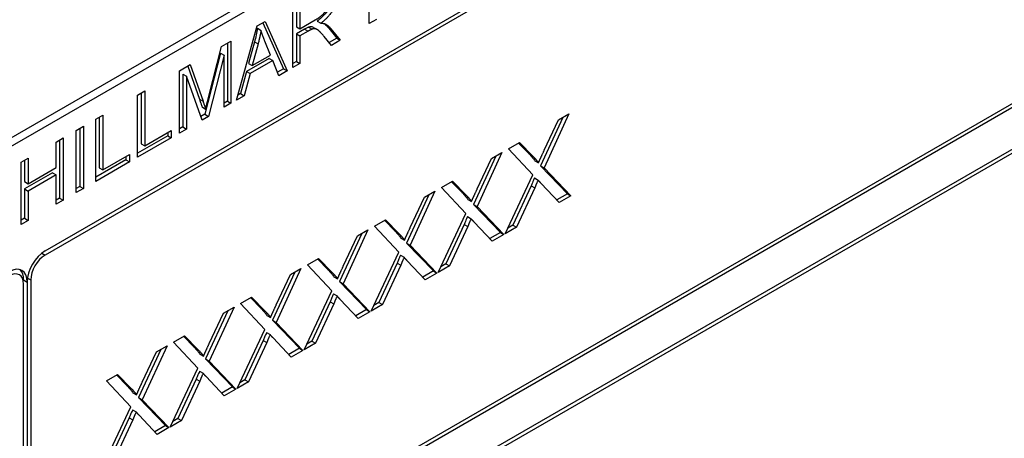
# Model space of a CAD drawing. Units: millimetres. Extents: x 109 to 1463, y 14 to 1907.
# Drawn here: x 558 to 581, y 1228 to 1237 of the extents above; entities that cross this region are included whole.
import ezdxf

# ---------------------------------------------------------------- set-up
doc = ezdxf.new("R2010")
doc.units = ezdxf.units.MM
doc.header["$LTSCALE"] = 7
doc.layers.add('Visible Edges(Hillmar_metric)', color=7, linetype='Continuous', lineweight=25)
doc.layers.add('Visible Tangent Edges(Hillmar_Metric)', color=7, linetype='Continuous', lineweight=25, true_color=0xc0c0c0)

msp = doc.modelspace()

# ---------------------------------------------------------------- linework, layer by layer
at = {"layer": 'Visible Edges(Hillmar_metric)'}
for p, q in [((589.948, 1252.796), (548.865, 1229.076)), ((549.03, 1228.981), (590.113, 1252.7)), ((558.929, 1231.839), (589.288, 1249.366)), ((589.288, 1249.271), (558.929, 1231.744)), ((558.929, 1222.408), (589.288, 1239.936)), ((589.288, 1239.84), (558.929, 1222.313)), ((558.929, 1221.36), (589.288, 1238.888)), ((589.288, 1238.793), (558.929, 1221.265)), ((566.37, 1237.062), (566.37, 1238.491)), ((564.616, 1236.049), (564.616, 1237.478)), ((564.698, 1237.463), (564.698, 1236.99)), ((564.78, 1237.415), (564.78, 1236.943)), ((566.534, 1237.157), (566.37, 1237.062)), ((563.325, 1235.304), (563.8, 1237.007)), ((563.8, 1237.007), (563.977, 1237.11)), ((563.803, 1236.954), (563.885, 1236.906)), ((563.929, 1237.082), (564.4, 1236.02)), ((563.977, 1237.11), (564.483, 1235.973)), ((564.698, 1236.99), (564.78, 1236.943)), ((564.887, 1236.936), (564.698, 1236.827)), ((564.78, 1236.943), (565.132, 1237.146)), ((564.979, 1236.983), (565.061, 1236.935)), ((565.092, 1236.972), (565.175, 1236.924)), ((565.175, 1237.118), (565.257, 1237.07)), ((565.409, 1236.991), (565.623, 1236.726)), ((565.491, 1236.944), (565.705, 1236.678)), ((564.698, 1236.827), (564.78, 1236.779)), ((564.698, 1236.827), (564.698, 1236.192)), ((564.97, 1236.889), (564.78, 1236.779)), ((564.78, 1236.779), (564.78, 1236.144)), ((565.501, 1236.56), (565.337, 1236.763)), ((565.623, 1236.726), (565.448, 1236.625)), ((565.623, 1236.726), (565.705, 1236.678)), ((562.68, 1235.366), (562.977, 1236.532)), ((562.977, 1236.532), (563.196, 1236.659)), ((563.114, 1236.611), (563.114, 1235.278)), ((563.196, 1236.659), (563.196, 1235.23)), ((563.736, 1236.642), (563.599, 1236.143)), ((563.818, 1236.594), (563.681, 1236.096)), ((563.736, 1236.642), (563.818, 1236.594)), ((564.102, 1236.339), (563.972, 1236.66)), ((565.705, 1236.678), (565.501, 1236.56)), ((562.956, 1236.382), (562.595, 1234.978)), ((563.039, 1236.335), (562.678, 1234.93)), ((562.956, 1236.382), (563.039, 1236.335)), ((563.039, 1235.139), (563.039, 1236.335)), ((564.07, 1236.262), (563.552, 1235.963)), ((563.681, 1236.096), (564.102, 1236.339)), ((564.07, 1236.262), (564.153, 1236.214)), ((562.015, 1235.977), (562.261, 1236.119)), ((562.206, 1236.087), (562.472, 1235.324)), ((562.261, 1236.119), (562.554, 1235.276)), ((563.599, 1236.143), (563.681, 1236.096)), ((564.153, 1236.214), (563.634, 1235.915)), ((564.296, 1235.865), (564.153, 1236.214)), ((564.4, 1236.02), (564.265, 1235.942)), ((564.4, 1236.02), (564.483, 1235.973)), ((564.698, 1236.192), (564.616, 1236.145)), ((564.78, 1236.144), (564.616, 1236.049)), ((564.698, 1236.192), (564.78, 1236.144)), ((562.015, 1234.548), (562.015, 1235.977)), ((562.09, 1235.903), (562.172, 1235.855)), ((562.09, 1235.903), (562.09, 1234.686)), ((562.172, 1235.855), (562.172, 1234.639)), ((562.531, 1234.846), (562.172, 1235.855)), ((563.552, 1235.963), (563.416, 1235.452)), ((563.634, 1235.915), (563.498, 1235.404)), ((563.552, 1235.963), (563.634, 1235.915)), ((564.483, 1235.973), (564.296, 1235.865)), ((561.052, 1235.421), (561.216, 1235.515)), ((561.052, 1233.992), (561.052, 1235.421)), ((561.133, 1235.468), (561.133, 1234.303)), ((561.216, 1235.515), (561.216, 1234.255)), ((563.498, 1235.404), (563.325, 1235.304)), ((563.416, 1235.452), (563.356, 1235.418)), ((563.416, 1235.452), (563.498, 1235.404)), ((562.531, 1235.147), (562.614, 1235.099)), ((563.114, 1235.278), (563.039, 1235.234)), ((563.196, 1235.23), (563.039, 1235.139)), ((563.114, 1235.278), (563.196, 1235.23)), ((560.091, 1234.866), (560.255, 1234.96)), ((560.172, 1234.913), (560.172, 1233.748)), ((560.255, 1234.96), (560.255, 1233.7)), ((562.595, 1234.978), (562.503, 1234.925)), ((562.678, 1234.93), (562.531, 1234.846)), ((562.595, 1234.978), (562.678, 1234.93)), ((570.812, 1234.903), (570.3, 1233.797)), ((570.955, 1234.986), (570.383, 1233.749)), ((570.717, 1234.849), (570.955, 1234.986)), ((559.645, 1234.609), (559.81, 1234.703)), ((559.81, 1234.703), (559.81, 1233.275)), ((560.091, 1233.437), (560.091, 1234.866)), ((562.09, 1234.686), (562.015, 1234.643)), ((562.09, 1234.686), (562.172, 1234.639)), ((570.388, 1234.152), (570.717, 1234.849)), ((559.18, 1234.34), (559.345, 1234.435)), ((559.345, 1234.435), (559.345, 1233.006)), ((559.645, 1233.18), (559.645, 1234.609)), ((559.727, 1234.656), (559.727, 1233.322)), ((561.743, 1234.486), (561.052, 1234.087)), ((561.825, 1234.438), (561.052, 1233.992)), ((561.216, 1234.255), (561.825, 1234.607)), ((561.743, 1234.559), (561.743, 1234.486)), ((561.743, 1234.486), (561.825, 1234.438)), ((561.825, 1234.607), (561.825, 1234.438)), ((562.172, 1234.639), (562.015, 1234.548)), ((559.18, 1233.753), (559.18, 1234.34)), ((559.262, 1234.387), (559.262, 1233.054)), ((561.133, 1234.303), (561.216, 1234.255)), ((569.563, 1234.182), (569.822, 1234.332)), ((569.798, 1234.318), (570.041, 1234.066)), ((569.822, 1234.332), (570.124, 1234.018)), ((560.255, 1233.7), (560.864, 1234.052)), ((560.782, 1234.004), (560.782, 1233.931)), ((560.864, 1234.052), (560.864, 1233.883)), ((569.274, 1234.015), (568.762, 1232.909)), ((569.417, 1234.098), (568.845, 1232.861)), ((569.179, 1233.961), (569.417, 1234.098)), ((570.125, 1233.589), (569.563, 1234.182)), ((558.375, 1233.875), (558.539, 1233.97)), ((558.375, 1232.446), (558.375, 1233.875)), ((558.457, 1233.922), (558.457, 1233.431)), ((558.539, 1233.97), (558.539, 1233.383)), ((560.782, 1233.931), (560.091, 1233.532)), ((560.864, 1233.883), (560.091, 1233.437)), ((560.782, 1233.931), (560.864, 1233.883)), ((568.85, 1233.264), (569.179, 1233.961)), ((570.173, 1233.908), (570.256, 1233.86)), ((570.3, 1233.797), (570.918, 1233.154)), ((570.3, 1233.797), (570.383, 1233.749)), ((559.098, 1233.632), (558.457, 1233.262)), ((558.539, 1233.383), (559.18, 1233.753)), ((559.18, 1233.584), (558.539, 1233.214)), ((559.098, 1233.632), (559.18, 1233.584)), ((559.18, 1232.911), (559.18, 1233.584)), ((560.172, 1233.748), (560.255, 1233.7)), ((569.487, 1232.233), (570.125, 1233.589)), ((570.383, 1233.749), (571, 1233.107)), ((558.457, 1233.431), (558.539, 1233.383)), ((559.727, 1233.322), (559.645, 1233.275)), ((559.727, 1233.322), (559.81, 1233.275)), ((568.025, 1233.294), (568.284, 1233.444)), ((568.26, 1233.43), (568.503, 1233.178)), ((568.284, 1233.444), (568.586, 1233.13)), ((570.085, 1233.334), (569.668, 1232.433)), ((570.085, 1233.334), (570.168, 1233.287)), ((570.163, 1233.516), (570.246, 1233.468)), ((570.732, 1232.952), (570.315, 1233.391)), ((558.457, 1233.262), (558.539, 1233.214)), ((558.457, 1233.262), (558.457, 1232.589)), ((558.539, 1233.214), (558.539, 1232.541)), ((559.81, 1233.275), (559.645, 1233.18)), ((567.736, 1233.128), (567.224, 1232.021)), ((567.879, 1233.21), (567.307, 1231.973)), ((567.641, 1233.073), (567.879, 1233.21)), ((568.587, 1232.701), (568.025, 1233.294)), ((570.168, 1233.287), (569.75, 1232.385)), ((570.918, 1233.154), (570.674, 1233.014)), ((571, 1233.107), (570.732, 1232.952)), ((570.918, 1233.154), (571, 1233.107)), ((559.262, 1233.054), (559.18, 1233.007)), ((559.345, 1233.006), (559.18, 1232.911)), ((559.262, 1233.054), (559.345, 1233.006)), ((567.312, 1232.376), (567.641, 1233.073)), ((568.635, 1233.02), (568.718, 1232.972)), ((568.762, 1232.909), (569.38, 1232.266)), ((568.762, 1232.909), (568.845, 1232.861)), ((568.845, 1232.861), (569.462, 1232.219)), ((567.949, 1231.345), (568.587, 1232.701)), ((568.625, 1232.628), (568.708, 1232.58)), ((558.457, 1232.589), (558.375, 1232.542)), ((558.539, 1232.541), (558.375, 1232.446)), ((558.457, 1232.589), (558.539, 1232.541)), ((566.487, 1232.406), (566.746, 1232.556)), ((567.049, 1231.813), (566.487, 1232.406)), ((566.722, 1232.542), (566.965, 1232.29)), ((566.746, 1232.556), (567.048, 1232.242)), ((568.547, 1232.447), (568.13, 1231.545)), ((568.63, 1232.399), (568.212, 1231.497)), ((568.547, 1232.447), (568.63, 1232.399)), ((569.194, 1232.064), (568.777, 1232.503)), ((569.668, 1232.433), (569.549, 1232.364)), ((569.668, 1232.433), (569.75, 1232.385)), ((566.198, 1232.24), (565.686, 1231.133)), ((566.341, 1232.322), (565.769, 1231.085)), ((565.774, 1231.488), (566.103, 1232.185)), ((566.103, 1232.185), (566.341, 1232.322)), ((569.38, 1232.266), (569.136, 1232.126)), ((569.462, 1232.219), (569.194, 1232.064)), ((569.38, 1232.266), (569.462, 1232.219)), ((569.75, 1232.385), (569.487, 1232.233)), ((567.097, 1232.132), (567.18, 1232.085)), ((567.224, 1232.021), (567.842, 1231.378)), ((567.224, 1232.021), (567.307, 1231.973)), ((567.307, 1231.973), (567.924, 1231.331)), ((566.411, 1230.457), (567.049, 1231.813)), ((567.087, 1231.74), (567.17, 1231.692)), ((564.949, 1231.518), (565.208, 1231.668)), ((565.511, 1230.925), (564.949, 1231.518)), ((565.184, 1231.654), (565.427, 1231.402)), ((565.208, 1231.668), (565.51, 1231.354)), ((567.009, 1231.559), (566.592, 1230.657)), ((567.092, 1231.511), (566.674, 1230.609)), ((567.009, 1231.559), (567.092, 1231.511)), ((567.656, 1231.176), (567.239, 1231.615)), ((568.212, 1231.497), (567.949, 1231.345)), ((568.13, 1231.545), (568.011, 1231.476)), ((568.13, 1231.545), (568.212, 1231.497)), ((564.66, 1231.352), (564.148, 1230.245)), ((564.803, 1231.434), (564.231, 1230.198)), ((564.236, 1230.6), (564.565, 1231.297)), ((564.565, 1231.297), (564.803, 1231.434)), ((567.842, 1231.378), (567.598, 1231.238)), ((567.924, 1231.331), (567.656, 1231.176)), ((567.842, 1231.378), (567.924, 1231.331)), ((558.434, 1231.172), (558.517, 1231.124)), ((558.434, 1222.504), (558.434, 1231.077)), ((558.517, 1231.124), (558.517, 1222.646)), ((558.599, 1231.172), (558.599, 1222.599)), ((565.559, 1231.244), (565.642, 1231.197)), ((565.686, 1231.133), (566.304, 1230.491)), ((565.686, 1231.133), (565.769, 1231.085)), ((565.769, 1231.085), (566.386, 1230.443)), ((564.873, 1229.569), (565.511, 1230.925)), ((565.549, 1230.852), (565.632, 1230.804)), ((563.411, 1230.63), (563.67, 1230.78)), ((563.973, 1230.037), (563.411, 1230.63)), ((563.646, 1230.766), (563.889, 1230.514)), ((563.67, 1230.78), (563.972, 1230.466)), ((565.471, 1230.671), (565.054, 1229.769)), ((565.554, 1230.623), (565.136, 1229.721)), ((565.471, 1230.671), (565.554, 1230.623)), ((566.118, 1230.288), (565.701, 1230.727)), ((566.674, 1230.609), (566.411, 1230.457)), ((566.592, 1230.657), (566.473, 1230.588)), ((566.592, 1230.657), (566.674, 1230.609)), ((563.122, 1230.464), (562.61, 1229.357)), ((563.265, 1230.546), (562.693, 1229.31)), ((562.698, 1229.712), (563.027, 1230.409)), ((563.027, 1230.409), (563.265, 1230.546)), ((566.304, 1230.491), (566.06, 1230.35)), ((566.386, 1230.443), (566.118, 1230.288)), ((566.304, 1230.491), (566.386, 1230.443)), ((564.021, 1230.356), (564.104, 1230.309)), ((564.148, 1230.245), (564.766, 1229.603)), ((564.148, 1230.245), (564.231, 1230.198)), ((564.231, 1230.198), (564.848, 1229.555)), ((563.335, 1228.682), (563.973, 1230.037)), ((564.011, 1229.964), (564.094, 1229.917)), ((561.873, 1229.742), (562.132, 1229.892)), ((562.435, 1229.149), (561.873, 1229.742)), ((562.108, 1229.878), (562.351, 1229.626)), ((562.132, 1229.892), (562.434, 1229.578)), ((563.933, 1229.783), (563.516, 1228.881)), ((564.016, 1229.735), (563.598, 1228.833)), ((563.933, 1229.783), (564.016, 1229.735)), ((564.58, 1229.4), (564.163, 1229.839)), ((565.136, 1229.721), (564.873, 1229.569)), ((565.054, 1229.769), (564.935, 1229.7)), ((565.054, 1229.769), (565.136, 1229.721)), ((561.584, 1229.576), (561.072, 1228.469)), ((561.727, 1229.658), (561.155, 1228.422)), ((561.16, 1228.824), (561.489, 1229.521)), ((561.489, 1229.521), (561.727, 1229.658)), ((562.483, 1229.468), (562.566, 1229.421)), ((564.766, 1229.603), (564.522, 1229.462)), ((564.848, 1229.555), (564.58, 1229.4)), ((564.766, 1229.603), (564.848, 1229.555)), ((562.61, 1229.357), (563.228, 1228.715)), ((562.61, 1229.357), (562.693, 1229.31)), ((562.693, 1229.31), (563.31, 1228.667)), ((561.797, 1227.794), (562.435, 1229.149)), ((562.473, 1229.076), (562.556, 1229.029)), ((560.335, 1228.854), (560.594, 1229.004)), ((560.897, 1228.261), (560.335, 1228.854)), ((560.57, 1228.99), (560.813, 1228.738)), ((560.594, 1229.004), (560.896, 1228.69)), ((562.395, 1228.895), (561.978, 1227.993)), ((562.478, 1228.847), (562.06, 1227.945)), ((562.395, 1228.895), (562.478, 1228.847)), ((563.042, 1228.512), (562.625, 1228.951)), ((563.598, 1228.833), (563.335, 1228.682)), ((563.516, 1228.881), (563.397, 1228.812)), ((563.516, 1228.881), (563.598, 1228.833)), ((560.945, 1228.58), (561.028, 1228.533)), ((563.228, 1228.715), (562.984, 1228.574)), ((563.31, 1228.667), (563.042, 1228.512)), ((563.228, 1228.715), (563.31, 1228.667)), ((561.072, 1228.469), (561.69, 1227.827)), ((561.072, 1228.469), (561.155, 1228.422)), ((561.155, 1228.422), (561.772, 1227.779)), ((560.259, 1226.906), (560.897, 1228.261)), ((560.935, 1228.188), (561.018, 1228.141)), ((560.857, 1228.007), (560.44, 1227.105)), ((560.94, 1227.959), (560.522, 1227.057)), ((560.857, 1228.007), (560.94, 1227.959)), ((561.504, 1227.624), (561.087, 1228.063)), ((562.06, 1227.945), (561.797, 1227.794)), ((561.978, 1227.993), (561.859, 1227.924)), ((561.978, 1227.993), (562.06, 1227.945)), ((561.69, 1227.827), (561.446, 1227.686)), ((561.772, 1227.779), (561.504, 1227.624)), ((561.69, 1227.827), (561.772, 1227.779))]:
    msp.add_line(p, q, dxfattribs=at)
for centre, major_axis, start_param, end_param in [((558.929, 1231.363), (0.292, 0.505), 0.785398, 2.356194), ((558.929, 1231.363), (-0.233, -0.404), 3.926991, 5.497787), ((558.104, 1230.886), (0.292, 0.505), 5.497787, 7.068583), ((558.104, 1230.886), (0.233, 0.404), 5.497787, 7.068583), ((558.022, 1230.934), (0.292, 0.505), 5.497787, 6.141288)]:
    msp.add_ellipse(centre, major_axis=major_axis, ratio=0.57735, start_param=start_param, end_param=end_param, dxfattribs=at)
for points, knots in [([(565.523, 1237.707), (565.523, 1237.664), (565.518, 1237.618), (565.494, 1237.523), (565.476, 1237.477), (565.426, 1237.377), (565.394, 1237.33), (565.301, 1237.219), (565.237, 1237.163), (565.175, 1237.118)], [-0.06507771, -0.06507771, -0.06507771, -0.06507771, -0.0514452, -0.0514452, -0.03833681, -0.03833681, -0.02280029, -0.02280029, 0, 0, 0, 0]), ([(563.803, 1236.954), (563.794, 1236.903), (563.785, 1236.852), (563.762, 1236.747), (563.75, 1236.695), (563.736, 1236.642)], [-0.02985784, -0.02985784, -0.02985784, -0.02985784, -0.01504856, -0.01504856, 0, 0, 0, 0]), ([(564.979, 1236.983), (564.967, 1236.979), (564.953, 1236.972), (564.924, 1236.957), (564.905, 1236.946), (564.887, 1236.936)], [-0.01057738, -0.01057738, -0.01057738, -0.01057738, -0.00638464, -0.00638464, 0, 0, 0, 0]), ([(565.092, 1236.972), (565.081, 1236.978), (565.069, 1236.983), (565.046, 1236.988), (565.018, 1236.994), (564.979, 1236.983)], [-0.03135859, -0.03135859, -0.03135859, -0.03135859, -0.01465253, -0.01465253, 0, 0, 0, 0]), ([(565.338, 1237.062), (565.339, 1237.061), (565.341, 1237.059), (565.366, 1237.038), (565.388, 1237.016), (565.409, 1236.991)], [-0.01455654, -0.01455654, -0.01455654, -0.01455654, -0.01358625, -0.01358625, 0, 0, 0, 0]), ([(562.472, 1235.324), (562.483, 1235.29), (562.496, 1235.254), (562.515, 1235.198), (562.524, 1235.17), (562.531, 1235.147)], [-0.02255535, -0.02255535, -0.02255535, -0.02255535, -0.00916367, -0.00916367, 0, 0, 0, 0]), ([(570.041, 1234.066), (570.068, 1234.038), (570.096, 1234.008), (570.139, 1233.957), (570.158, 1233.932), (570.173, 1233.908)], [-0.02842505, -0.02842505, -0.02842505, -0.02842505, -0.01165674, -0.01165674, 0, 0, 0, 0]), ([(570.163, 1233.516), (570.148, 1233.481), (570.132, 1233.442), (570.107, 1233.385), (570.095, 1233.356), (570.085, 1233.334)], [-0.01639245, -0.01639245, -0.01639245, -0.01639245, -0.00625297, -0.00625297, 0, 0, 0, 0]), ([(568.503, 1233.178), (568.53, 1233.15), (568.558, 1233.12), (568.601, 1233.069), (568.62, 1233.044), (568.635, 1233.02)], [-0.02842505, -0.02842505, -0.02842505, -0.02842505, -0.01165674, -0.01165674, 0, 0, 0, 0]), ([(568.625, 1232.628), (568.61, 1232.593), (568.594, 1232.554), (568.569, 1232.497), (568.557, 1232.468), (568.547, 1232.447)], [-0.01639245, -0.01639245, -0.01639245, -0.01639245, -0.00625297, -0.00625297, 0, 0, 0, 0]), ([(566.965, 1232.29), (566.992, 1232.262), (567.02, 1232.232), (567.063, 1232.181), (567.082, 1232.156), (567.097, 1232.132)], [-0.02842505, -0.02842505, -0.02842505, -0.02842505, -0.01165674, -0.01165674, 0, 0, 0, 0]), ([(567.087, 1231.74), (567.072, 1231.705), (567.056, 1231.666), (567.031, 1231.609), (567.019, 1231.581), (567.009, 1231.559)], [-0.01639245, -0.01639245, -0.01639245, -0.01639245, -0.00625297, -0.00625297, 0, 0, 0, 0]), ([(565.427, 1231.402), (565.454, 1231.374), (565.482, 1231.344), (565.525, 1231.293), (565.544, 1231.268), (565.559, 1231.244)], [-0.02842505, -0.02842505, -0.02842505, -0.02842505, -0.01165674, -0.01165674, 0, 0, 0, 0]), ([(565.549, 1230.852), (565.534, 1230.817), (565.518, 1230.778), (565.493, 1230.721), (565.481, 1230.693), (565.471, 1230.671)], [-0.01639245, -0.01639245, -0.01639245, -0.01639245, -0.00625297, -0.00625297, 0, 0, 0, 0]), ([(563.889, 1230.514), (563.916, 1230.486), (563.944, 1230.456), (563.987, 1230.405), (564.006, 1230.38), (564.021, 1230.356)], [-0.02842505, -0.02842505, -0.02842505, -0.02842505, -0.01165674, -0.01165674, 0, 0, 0, 0]), ([(564.011, 1229.964), (563.996, 1229.929), (563.98, 1229.89), (563.955, 1229.833), (563.943, 1229.805), (563.933, 1229.783)], [-0.01639245, -0.01639245, -0.01639245, -0.01639245, -0.00625297, -0.00625297, 0, 0, 0, 0]), ([(562.351, 1229.626), (562.378, 1229.598), (562.406, 1229.568), (562.449, 1229.517), (562.468, 1229.492), (562.483, 1229.468)], [-0.02842505, -0.02842505, -0.02842505, -0.02842505, -0.01165674, -0.01165674, 0, 0, 0, 0]), ([(562.473, 1229.076), (562.458, 1229.041), (562.442, 1229.002), (562.417, 1228.945), (562.405, 1228.917), (562.395, 1228.895)], [-0.01639245, -0.01639245, -0.01639245, -0.01639245, -0.00625297, -0.00625297, 0, 0, 0, 0]), ([(560.813, 1228.738), (560.84, 1228.71), (560.868, 1228.68), (560.911, 1228.629), (560.93, 1228.604), (560.945, 1228.58)], [-0.02842505, -0.02842505, -0.02842505, -0.02842505, -0.01165674, -0.01165674, 0, 0, 0, 0]), ([(560.935, 1228.188), (560.92, 1228.153), (560.904, 1228.114), (560.879, 1228.057), (560.867, 1228.029), (560.857, 1228.007)], [-0.01639245, -0.01639245, -0.01639245, -0.01639245, -0.00625297, -0.00625297, 0, 0, 0, 0])]:
    msp.add_open_spline(points, degree=3, knots=knots, dxfattribs=at)
for points in [[(565.605, 1237.66), (565.605, 1237.507), (565.435, 1237.201), (565.257, 1237.07)], [(565.132, 1237.146), (565.244, 1237.21), (565.37, 1237.337), (565.437, 1237.494), (565.437, 1237.562)], [(565.061, 1236.935), (565.033, 1236.925), (564.97, 1236.889)], [(565.337, 1236.763), (565.265, 1236.85), (565.172, 1236.933), (565.099, 1236.946), (565.061, 1236.935)], [(565.257, 1237.07), (565.321, 1237.071), (565.355, 1237.056)], [(565.355, 1237.056), (565.427, 1237.021), (565.491, 1236.944)], [(563.885, 1236.906), (563.86, 1236.755), (563.818, 1236.594)], [(563.972, 1236.66), (563.913, 1236.807), (563.885, 1236.906)], [(562.614, 1235.099), (562.634, 1235.189), (562.68, 1235.366)], [(562.554, 1235.276), (562.595, 1235.158), (562.614, 1235.099)], [(570.124, 1234.018), (570.218, 1233.921), (570.256, 1233.86)], [(570.256, 1233.86), (570.311, 1233.994), (570.388, 1234.152)], [(570.246, 1233.468), (570.192, 1233.34), (570.168, 1233.287)], [(570.315, 1233.391), (570.28, 1233.428), (570.246, 1233.468)], [(568.586, 1233.13), (568.68, 1233.033), (568.718, 1232.972)], [(568.718, 1232.972), (568.773, 1233.106), (568.85, 1233.264)], [(568.708, 1232.58), (568.654, 1232.452), (568.63, 1232.399)], [(568.777, 1232.503), (568.742, 1232.54), (568.708, 1232.58)], [(567.048, 1232.242), (567.142, 1232.145), (567.18, 1232.085)], [(567.18, 1232.085), (567.235, 1232.218), (567.312, 1232.376)], [(567.17, 1231.692), (567.116, 1231.564), (567.092, 1231.511)], [(567.239, 1231.615), (567.204, 1231.653), (567.17, 1231.692)], [(565.51, 1231.354), (565.604, 1231.258), (565.642, 1231.197)], [(565.642, 1231.197), (565.697, 1231.33), (565.774, 1231.488)], [(564.104, 1230.309), (564.159, 1230.442), (564.236, 1230.6)], [(565.632, 1230.804), (565.578, 1230.676), (565.554, 1230.623)], [(565.701, 1230.727), (565.666, 1230.765), (565.632, 1230.804)], [(563.972, 1230.466), (564.066, 1230.37), (564.104, 1230.309)], [(564.094, 1229.917), (564.04, 1229.788), (564.016, 1229.735)], [(564.163, 1229.839), (564.128, 1229.877), (564.094, 1229.917)], [(562.566, 1229.421), (562.621, 1229.554), (562.698, 1229.712)], [(562.434, 1229.578), (562.528, 1229.482), (562.566, 1229.421)], [(562.556, 1229.029), (562.502, 1228.9), (562.478, 1228.847)], [(562.625, 1228.951), (562.59, 1228.989), (562.556, 1229.029)], [(561.028, 1228.533), (561.083, 1228.666), (561.16, 1228.824)], [(560.896, 1228.69), (560.99, 1228.594), (561.028, 1228.533)], [(561.018, 1228.141), (560.964, 1228.012), (560.94, 1227.959)], [(561.087, 1228.063), (561.052, 1228.101), (561.018, 1228.141)]]:
    msp.add_open_spline(points, degree=2, dxfattribs=at)
at = {"layer": 'Visible Tangent Edges(Hillmar_Metric)'}
for p, q in [((564.887, 1236.936), (564.97, 1236.889)), ((565.409, 1236.991), (565.491, 1236.944)), ((562.472, 1235.324), (562.554, 1235.276)), ((570.041, 1234.066), (570.124, 1234.018)), ((568.503, 1233.178), (568.586, 1233.13)), ((566.965, 1232.29), (567.048, 1232.242)), ((558.854, 1231.787), (558.929, 1231.744)), ((565.427, 1231.402), (565.51, 1231.354)), ((558.524, 1231.216), (558.599, 1231.172)), ((563.889, 1230.514), (563.972, 1230.466)), ((562.351, 1229.626), (562.434, 1229.578)), ((560.813, 1228.738), (560.896, 1228.69))]:
    msp.add_line(p, q, dxfattribs=at)

doc.saveas('drawing.dxf')
